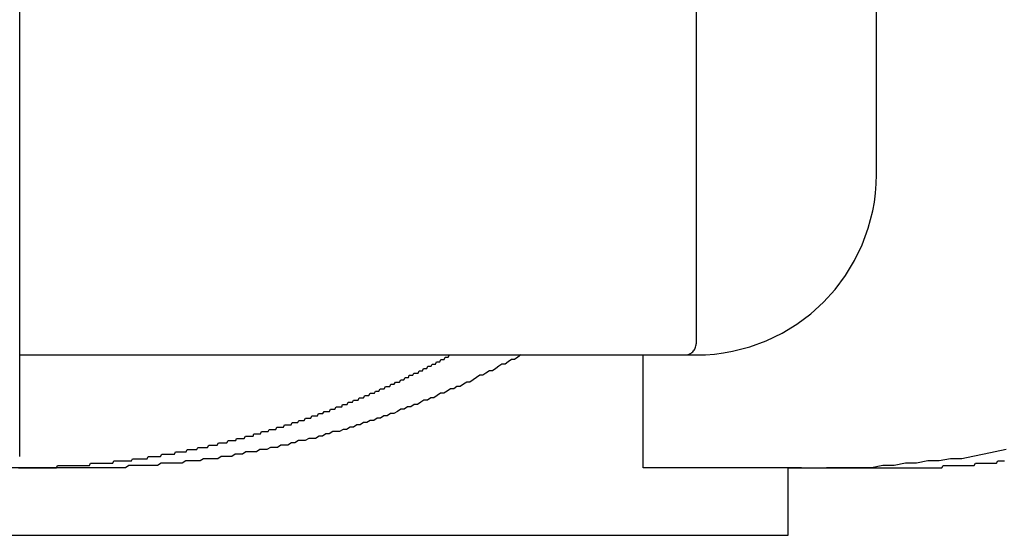
# Model space of a CAD drawing. Extents: x -24 to 21699, y -762 to 14581.
# Drawn here: x 7501 to 7545, y 11750 to 11773 of the extents above; entities that cross this region are included whole.
import ezdxf

# ---------------------------------------------------------------- set-up
doc = ezdxf.new("R2010")
doc.units = 0
doc.header["$LTSCALE"] = 70
doc.linetypes.add('PHANTOM2_20', pattern=[31.75, 15.875, -3.175, 3.175, -3.175, 3.175, -3.175])
doc.layers.add('_0-1_LAYER_1', color=7, linetype='CONTINUOUS')

msp = doc.modelspace()

# ---------------------------------------------------------------- linework, layer by layer
at = {"layer": '_0-1_LAYER_1', "color": 7, "linetype": 'PHANTOM2_20'}
for p, q in [((7538.918, 11766), (7538.918, 11792.5)), ((7500.918, 11753.5), (7500.918, 11781.5)), ((7530.918, 11777.25), (7530.918, 11758.5)), ((7500.918, 11758), (7530.918, 11758)), ((7522.73, 11757.8), (7522.59, 11757.7)), ((7522.87, 11757.8), (7522.73, 11757.8)), ((7523.01, 11757.9), (7522.87, 11757.8)), ((7523.15, 11758), (7523.01, 11757.9)), ((7528.574, 11753), (7528.574, 11758)), ((7522.03, 11757.4), (7521.89, 11757.3)), ((7522.17, 11757.5), (7522.03, 11757.4)), ((7522.31, 11757.6), (7522.17, 11757.5)), ((7522.45, 11757.6), (7522.31, 11757.6)), ((7522.59, 11757.7), (7522.45, 11757.6)), ((7521.03, 11756.9), (7520.89, 11756.8)), ((7521.18, 11757), (7521.03, 11756.9)), ((7521.32, 11757.1), (7521.18, 11757)), ((7521.46, 11757.1), (7521.32, 11757.1)), ((7521.6, 11757.2), (7521.46, 11757.1)), ((7521.75, 11757.3), (7521.6, 11757.2)), ((7521.89, 11757.3), (7521.75, 11757.3)), ((7520.02, 11756.5), (7519.88, 11756.4)), ((7520.17, 11756.5), (7520.02, 11756.5)), ((7520.31, 11756.6), (7520.17, 11756.5)), ((7520.46, 11756.6), (7520.31, 11756.6)), ((7520.6, 11756.7), (7520.46, 11756.6)), ((7520.75, 11756.8), (7520.6, 11756.7)), ((7520.89, 11756.8), (7520.75, 11756.8)), ((7518.85, 11756), (7518.71, 11755.9)), ((7519, 11756), (7518.85, 11756)), ((7519.15, 11756.1), (7519, 11756)), ((7519.29, 11756.1), (7519.15, 11756.1)), ((7519.44, 11756.2), (7519.29, 11756.1)), ((7519.59, 11756.3), (7519.44, 11756.2)), ((7519.73, 11756.3), (7519.59, 11756.3)), ((7519.88, 11756.4), (7519.73, 11756.3)), ((7517.82, 11755.6), (7517.67, 11755.5)), ((7517.97, 11755.6), (7517.82, 11755.6)), ((7518.12, 11755.7), (7517.97, 11755.6)), ((7518.26, 11755.7), (7518.12, 11755.7)), ((7518.41, 11755.8), (7518.26, 11755.7)), ((7518.56, 11755.8), (7518.41, 11755.8)), ((7518.71, 11755.9), (7518.56, 11755.8)), ((7516.77, 11755.2), (7516.62, 11755.1)), ((7516.92, 11755.2), (7516.77, 11755.2)), ((7517.07, 11755.3), (7516.92, 11755.2)), ((7517.22, 11755.3), (7517.07, 11755.3)), ((7517.37, 11755.4), (7517.22, 11755.3)), ((7517.52, 11755.4), (7517.37, 11755.4)), ((7517.67, 11755.5), (7517.52, 11755.4)), ((7515.26, 11754.7), (7515.11, 11754.6)), ((7515.42, 11754.7), (7515.26, 11754.7)), ((7515.57, 11754.8), (7515.42, 11754.7)), ((7515.72, 11754.8), (7515.57, 11754.8)), ((7515.87, 11754.9), (7515.72, 11754.8)), ((7516.02, 11754.9), (7515.87, 11754.9)), ((7516.17, 11755), (7516.02, 11754.9)), ((7516.32, 11755), (7516.17, 11755)), ((7516.47, 11755.1), (7516.32, 11755)), ((7516.62, 11755.1), (7516.47, 11755.1)), ((7513.74, 11754.3), (7513.58, 11754.2)), ((7513.89, 11754.3), (7513.74, 11754.3)), ((7514.04, 11754.3), (7513.89, 11754.3)), ((7514.2, 11754.4), (7514.04, 11754.3)), ((7514.35, 11754.4), (7514.2, 11754.4)), ((7514.5, 11754.5), (7514.35, 11754.4)), ((7514.65, 11754.5), (7514.5, 11754.5)), ((7514.81, 11754.6), (7514.65, 11754.5)), ((7514.96, 11754.6), (7514.81, 11754.6)), ((7515.11, 11754.6), (7514.96, 11754.6)), ((7512.04, 11753.9), (7511.88, 11753.8)), ((7512.19, 11753.9), (7512.04, 11753.9)), ((7512.35, 11753.9), (7512.19, 11753.9)), ((7512.5, 11754), (7512.35, 11753.9)), ((7512.66, 11754), (7512.5, 11754)), ((7512.81, 11754), (7512.66, 11754)), ((7512.97, 11754.1), (7512.81, 11754)), ((7513.12, 11754.1), (7512.97, 11754.1)), ((7513.28, 11754.2), (7513.12, 11754.1)), ((7513.43, 11754.2), (7513.28, 11754.2)), ((7513.58, 11754.2), (7513.43, 11754.2)), ((7509.07, 11753.4), (7508.92, 11753.3)), ((7509.23, 11753.4), (7509.07, 11753.4)), ((7509.39, 11753.4), (7509.23, 11753.4)), ((7509.54, 11753.4), (7509.39, 11753.4)), ((7509.7, 11753.4), (7509.54, 11753.4)), ((7509.86, 11753.5), (7509.7, 11753.4)), ((7510.01, 11753.5), (7509.86, 11753.5)), ((7510.17, 11753.5), (7510.01, 11753.5)), ((7510.33, 11753.5), (7510.17, 11753.5)), ((7510.48, 11753.6), (7510.33, 11753.5)), ((7510.64, 11753.6), (7510.48, 11753.6)), ((7510.8, 11753.6), (7510.64, 11753.6)), ((7510.95, 11753.7), (7510.8, 11753.6)), ((7511.11, 11753.7), (7510.95, 11753.7)), ((7511.26, 11753.7), (7511.11, 11753.7)), ((7511.42, 11753.7), (7511.26, 11753.7)), ((7511.57, 11753.8), (7511.42, 11753.7)), ((7511.73, 11753.8), (7511.57, 11753.8)), ((7511.88, 11753.8), (7511.73, 11753.8)), ((7542.2, 11753.4), (7541.7, 11753.3)), ((7542.7, 11753.4), (7542.2, 11753.4)), ((7543.19, 11753.5), (7542.7, 11753.4)), ((7543.69, 11753.6), (7543.19, 11753.5)), ((7544.18, 11753.7), (7543.69, 11753.6)), ((7544.67, 11753.8), (7544.18, 11753.7)), ((7503.706, 11753), (7500.58, 11753)), ((7503.86, 11753), (7503.71, 11753)), ((7504.02, 11753), (7503.86, 11753)), ((7504.18, 11753), (7504.02, 11753)), ((7504.34, 11753), (7504.18, 11753)), ((7504.5, 11753), (7504.34, 11753)), ((7504.66, 11753), (7504.5, 11753)), ((7504.81, 11753), (7504.66, 11753)), ((7504.97, 11753), (7504.81, 11753)), ((7505.13, 11753), (7504.97, 11753)), ((7505.29, 11753), (7505.13, 11753)), ((7505.45, 11753), (7505.29, 11753)), ((7505.61, 11753), (7505.45, 11753)), ((7505.76, 11753.1), (7505.61, 11753)), ((7505.92, 11753.1), (7505.76, 11753.1)), ((7506.08, 11753.1), (7505.92, 11753.1)), ((7506.24, 11753.1), (7506.08, 11753.1)), ((7506.4, 11753.1), (7506.24, 11753.1)), ((7506.55, 11753.1), (7506.4, 11753.1)), ((7506.71, 11753.1), (7506.55, 11753.1)), ((7506.87, 11753.1), (7506.71, 11753.1)), ((7507.03, 11753.1), (7506.87, 11753.1)), ((7507.19, 11753.2), (7507.03, 11753.1)), ((7507.34, 11753.2), (7507.19, 11753.2)), ((7507.5, 11753.2), (7507.34, 11753.2)), ((7507.66, 11753.2), (7507.5, 11753.2)), ((7507.82, 11753.2), (7507.66, 11753.2)), ((7507.97, 11753.2), (7507.82, 11753.2)), ((7508.13, 11753.2), (7507.97, 11753.2)), ((7508.29, 11753.3), (7508.13, 11753.2)), ((7508.45, 11753.3), (7508.29, 11753.3)), ((7508.6, 11753.3), (7508.45, 11753.3)), ((7508.76, 11753.3), (7508.6, 11753.3)), ((7508.92, 11753.3), (7508.76, 11753.3)), ((7535.593, 11753), (7528.574, 11753)), ((7535, 11750), (7535, 11753)), ((7535, 11753), (7541.5, 11753)), ((7535.593, 11753), (7539.824, 11753)), ((7537.2, 11753), (7536.7, 11753)), ((7537.7, 11753), (7537.2, 11753)), ((7538.2, 11753), (7537.7, 11753)), ((7538.7, 11753), (7538.2, 11753)), ((7539.2, 11753.1), (7538.7, 11753)), ((7539.71, 11753.1), (7539.2, 11753.1)), ((7540.21, 11753.2), (7539.71, 11753.1)), ((7540.7, 11753.2), (7540.21, 11753.2)), ((7541.2, 11753.3), (7540.7, 11753.2)), ((7541.7, 11753.3), (7541.2, 11753.3)), ((7125, 11750), (7535, 11750))]:
    msp.add_line(p, q, dxfattribs=at)
at = {"layer": '_0-1_LAYER_1', "color": 7, "linetype": 'Continuous'}
for p, q in [((7519.55, 11757.7), (7519.6, 11757.8)), ((7519.6, 11757.8), (7519.65, 11757.8)), ((7519.65, 11757.8), (7519.69, 11757.8)), ((7519.69, 11757.8), (7519.74, 11757.8)), ((7519.74, 11757.8), (7519.79, 11757.9)), ((7519.79, 11757.9), (7519.84, 11757.9)), ((7519.84, 11757.9), (7519.89, 11757.9)), ((7519.89, 11757.9), (7519.93, 11757.9)), ((7519.93, 11757.9), (7519.98, 11758)), ((7519.98, 11758), (7520.03, 11758)), ((7518.78, 11757.3), (7518.83, 11757.4)), ((7518.83, 11757.4), (7518.88, 11757.4)), ((7518.88, 11757.4), (7518.93, 11757.4)), ((7518.93, 11757.4), (7518.97, 11757.4)), ((7518.97, 11757.4), (7519.02, 11757.5)), ((7519.02, 11757.5), (7519.07, 11757.5)), ((7519.07, 11757.5), (7519.12, 11757.5)), ((7519.12, 11757.5), (7519.17, 11757.5)), ((7519.17, 11757.5), (7519.21, 11757.6)), ((7519.21, 11757.6), (7519.26, 11757.6)), ((7519.26, 11757.6), (7519.31, 11757.6)), ((7519.31, 11757.6), (7519.36, 11757.6)), ((7519.36, 11757.6), (7519.41, 11757.7)), ((7519.41, 11757.7), (7519.45, 11757.7)), ((7519.45, 11757.7), (7519.5, 11757.7)), ((7519.5, 11757.7), (7519.55, 11757.7)), ((7517.77, 11756.8), (7517.82, 11756.9)), ((7517.82, 11756.9), (7517.87, 11756.9)), ((7517.87, 11756.9), (7517.91, 11756.9)), ((7517.91, 11756.9), (7517.96, 11756.9)), ((7517.96, 11756.9), (7518.01, 11757)), ((7518.01, 11757), (7518.06, 11757)), ((7518.06, 11757), (7518.11, 11757)), ((7518.11, 11757), (7518.16, 11757)), ((7518.16, 11757), (7518.2, 11757.1)), ((7518.2, 11757.1), (7518.25, 11757.1)), ((7518.25, 11757.1), (7518.3, 11757.1)), ((7518.3, 11757.1), (7518.35, 11757.1)), ((7518.35, 11757.1), (7518.4, 11757.2)), ((7518.4, 11757.2), (7518.44, 11757.2)), ((7518.44, 11757.2), (7518.49, 11757.2)), ((7518.49, 11757.2), (7518.54, 11757.2)), ((7518.54, 11757.2), (7518.59, 11757.2)), ((7518.59, 11757.2), (7518.64, 11757.3)), ((7518.64, 11757.3), (7518.69, 11757.3)), ((7518.69, 11757.3), (7518.73, 11757.3)), ((7518.73, 11757.3), (7518.78, 11757.3)), ((7516.85, 11756.4), (7516.9, 11756.5)), ((7516.9, 11756.5), (7516.95, 11756.5)), ((7516.95, 11756.5), (7516.99, 11756.5)), ((7516.99, 11756.5), (7517.04, 11756.5)), ((7517.04, 11756.5), (7517.09, 11756.5)), ((7517.09, 11756.5), (7517.14, 11756.6)), ((7517.14, 11756.6), (7517.19, 11756.6)), ((7517.19, 11756.6), (7517.24, 11756.6)), ((7517.24, 11756.6), (7517.28, 11756.6)), ((7517.28, 11756.6), (7517.33, 11756.6)), ((7517.33, 11756.6), (7517.38, 11756.7)), ((7517.38, 11756.7), (7517.43, 11756.7)), ((7517.43, 11756.7), (7517.48, 11756.7)), ((7517.48, 11756.7), (7517.53, 11756.7)), ((7517.53, 11756.7), (7517.58, 11756.8)), ((7517.58, 11756.8), (7517.62, 11756.8)), ((7517.62, 11756.8), (7517.67, 11756.8)), ((7517.67, 11756.8), (7517.72, 11756.8)), ((7517.72, 11756.8), (7517.77, 11756.8)), ((7515.68, 11755.9), (7515.73, 11756)), ((7515.73, 11756), (7515.78, 11756)), ((7515.78, 11756), (7515.83, 11756)), ((7515.83, 11756), (7515.88, 11756)), ((7515.88, 11756), (7515.93, 11756)), ((7515.93, 11756), (7515.97, 11756.1)), ((7515.97, 11756.1), (7516.02, 11756.1)), ((7516.02, 11756.1), (7516.07, 11756.1)), ((7516.07, 11756.1), (7516.12, 11756.1)), ((7516.12, 11756.1), (7516.17, 11756.1)), ((7516.17, 11756.1), (7516.22, 11756.2)), ((7516.22, 11756.2), (7516.27, 11756.2)), ((7516.27, 11756.2), (7516.31, 11756.2)), ((7516.31, 11756.2), (7516.36, 11756.2)), ((7516.36, 11756.2), (7516.41, 11756.2)), ((7516.41, 11756.2), (7516.46, 11756.3)), ((7516.46, 11756.3), (7516.51, 11756.3)), ((7516.51, 11756.3), (7516.56, 11756.3)), ((7516.56, 11756.3), (7516.61, 11756.3)), ((7516.61, 11756.3), (7516.65, 11756.3)), ((7516.65, 11756.3), (7516.7, 11756.4)), ((7516.7, 11756.4), (7516.75, 11756.4)), ((7516.75, 11756.4), (7516.8, 11756.4)), ((7516.8, 11756.4), (7516.85, 11756.4)), ((7514.66, 11755.5), (7514.71, 11755.6)), ((7514.71, 11755.6), (7514.76, 11755.6)), ((7514.76, 11755.6), (7514.81, 11755.6)), ((7514.81, 11755.6), (7514.86, 11755.6)), ((7514.86, 11755.6), (7514.9, 11755.6)), ((7514.9, 11755.6), (7514.95, 11755.7)), ((7514.95, 11755.7), (7515, 11755.7)), ((7515, 11755.7), (7515.05, 11755.7)), ((7515.05, 11755.7), (7515.1, 11755.7)), ((7515.1, 11755.7), (7515.15, 11755.7)), ((7515.15, 11755.7), (7515.2, 11755.7)), ((7515.2, 11755.7), (7515.24, 11755.8)), ((7515.24, 11755.8), (7515.29, 11755.8)), ((7515.29, 11755.8), (7515.34, 11755.8)), ((7515.34, 11755.8), (7515.39, 11755.8)), ((7515.39, 11755.8), (7515.44, 11755.8)), ((7515.44, 11755.8), (7515.49, 11755.9)), ((7515.49, 11755.9), (7515.54, 11755.9)), ((7515.54, 11755.9), (7515.58, 11755.9)), ((7515.58, 11755.9), (7515.63, 11755.9)), ((7515.63, 11755.9), (7515.68, 11755.9)), ((7513.54, 11755.1), (7513.59, 11755.2)), ((7513.59, 11755.2), (7513.64, 11755.2)), ((7513.64, 11755.2), (7513.69, 11755.2)), ((7513.69, 11755.2), (7513.74, 11755.2)), ((7513.74, 11755.2), (7513.79, 11755.2)), ((7513.79, 11755.2), (7513.83, 11755.2)), ((7513.83, 11755.2), (7513.88, 11755.3)), ((7513.88, 11755.3), (7513.93, 11755.3)), ((7513.93, 11755.3), (7513.98, 11755.3)), ((7513.98, 11755.3), (7514.03, 11755.3)), ((7514.03, 11755.3), (7514.08, 11755.3)), ((7514.08, 11755.3), (7514.13, 11755.3)), ((7514.13, 11755.3), (7514.17, 11755.4)), ((7514.17, 11755.4), (7514.22, 11755.4)), ((7514.22, 11755.4), (7514.27, 11755.4)), ((7514.27, 11755.4), (7514.32, 11755.4)), ((7514.32, 11755.4), (7514.37, 11755.4)), ((7514.37, 11755.4), (7514.42, 11755.5)), ((7514.42, 11755.5), (7514.47, 11755.5)), ((7514.47, 11755.5), (7514.51, 11755.5)), ((7514.51, 11755.5), (7514.56, 11755.5)), ((7514.56, 11755.5), (7514.61, 11755.5)), ((7514.61, 11755.5), (7514.66, 11755.5)), ((7511.94, 11754.6), (7511.99, 11754.7)), ((7511.99, 11754.7), (7512.04, 11754.7)), ((7512.04, 11754.7), (7512.09, 11754.7)), ((7512.09, 11754.7), (7512.14, 11754.7)), ((7512.14, 11754.7), (7512.18, 11754.7)), ((7512.18, 11754.7), (7512.23, 11754.7)), ((7512.23, 11754.7), (7512.28, 11754.7)), ((7512.28, 11754.7), (7512.33, 11754.8)), ((7512.33, 11754.8), (7512.38, 11754.8)), ((7512.38, 11754.8), (7512.43, 11754.8)), ((7512.43, 11754.8), (7512.47, 11754.8)), ((7512.47, 11754.8), (7512.52, 11754.8)), ((7512.52, 11754.8), (7512.57, 11754.8)), ((7512.57, 11754.8), (7512.62, 11754.8)), ((7512.62, 11754.8), (7512.67, 11754.9)), ((7512.67, 11754.9), (7512.72, 11754.9)), ((7512.72, 11754.9), (7512.77, 11754.9)), ((7512.77, 11754.9), (7512.81, 11754.9)), ((7512.81, 11754.9), (7512.86, 11754.9)), ((7512.86, 11754.9), (7512.91, 11754.9)), ((7512.91, 11754.9), (7512.96, 11754.9)), ((7512.96, 11754.9), (7513.01, 11755)), ((7513.01, 11755), (7513.06, 11755)), ((7513.06, 11755), (7513.1, 11755)), ((7513.1, 11755), (7513.15, 11755)), ((7513.15, 11755), (7513.2, 11755)), ((7513.2, 11755), (7513.25, 11755)), ((7513.25, 11755), (7513.3, 11755.1)), ((7513.3, 11755.1), (7513.35, 11755.1)), ((7513.35, 11755.1), (7513.4, 11755.1)), ((7513.4, 11755.1), (7513.44, 11755.1)), ((7513.44, 11755.1), (7513.49, 11755.1)), ((7513.49, 11755.1), (7513.54, 11755.1)), ((7510.5, 11754.2), (7510.54, 11754.3)), ((7510.54, 11754.3), (7510.59, 11754.3)), ((7510.59, 11754.3), (7510.64, 11754.3)), ((7510.64, 11754.3), (7510.69, 11754.3)), ((7510.69, 11754.3), (7510.74, 11754.3)), ((7510.74, 11754.3), (7510.78, 11754.3)), ((7510.78, 11754.3), (7510.83, 11754.3)), ((7510.83, 11754.3), (7510.88, 11754.3)), ((7510.88, 11754.3), (7510.93, 11754.4)), ((7510.93, 11754.4), (7510.98, 11754.4)), ((7510.98, 11754.4), (7511.02, 11754.4)), ((7511.02, 11754.4), (7511.07, 11754.4)), ((7511.07, 11754.4), (7511.12, 11754.4)), ((7511.12, 11754.4), (7511.17, 11754.4)), ((7511.17, 11754.4), (7511.22, 11754.4)), ((7511.22, 11754.4), (7511.27, 11754.4)), ((7511.27, 11754.4), (7511.31, 11754.5)), ((7511.31, 11754.5), (7511.36, 11754.5)), ((7511.36, 11754.5), (7511.41, 11754.5)), ((7511.41, 11754.5), (7511.46, 11754.5)), ((7511.46, 11754.5), (7511.51, 11754.5)), ((7511.51, 11754.5), (7511.55, 11754.5)), ((7511.55, 11754.5), (7511.6, 11754.5)), ((7511.6, 11754.5), (7511.65, 11754.6)), ((7511.65, 11754.6), (7511.7, 11754.6)), ((7511.7, 11754.6), (7511.75, 11754.6)), ((7511.75, 11754.6), (7511.8, 11754.6)), ((7511.8, 11754.6), (7511.84, 11754.6)), ((7511.84, 11754.6), (7511.89, 11754.6)), ((7511.89, 11754.6), (7511.94, 11754.6)), ((7508.78, 11753.8), (7508.82, 11753.9)), ((7508.82, 11753.9), (7508.87, 11753.9)), ((7508.87, 11753.9), (7508.92, 11753.9)), ((7508.92, 11753.9), (7508.97, 11753.9)), ((7508.97, 11753.9), (7509.01, 11753.9)), ((7509.01, 11753.9), (7509.06, 11753.9)), ((7509.06, 11753.9), (7509.11, 11753.9)), ((7509.11, 11753.9), (7509.16, 11753.9)), ((7509.16, 11753.9), (7509.2, 11753.9)), ((7509.2, 11753.9), (7509.25, 11753.9)), ((7509.25, 11753.9), (7509.3, 11754)), ((7509.3, 11754), (7509.35, 11754)), ((7509.35, 11754), (7509.39, 11754)), ((7509.39, 11754), (7509.44, 11754)), ((7509.44, 11754), (7509.49, 11754)), ((7509.49, 11754), (7509.54, 11754)), ((7509.54, 11754), (7509.59, 11754)), ((7509.59, 11754), (7509.63, 11754)), ((7509.63, 11754), (7509.68, 11754)), ((7509.68, 11754), (7509.73, 11754.1)), ((7509.73, 11754.1), (7509.78, 11754.1)), ((7509.78, 11754.1), (7509.82, 11754.1)), ((7509.82, 11754.1), (7509.87, 11754.1)), ((7509.87, 11754.1), (7509.92, 11754.1)), ((7509.92, 11754.1), (7509.97, 11754.1)), ((7509.97, 11754.1), (7510.02, 11754.1)), ((7510.02, 11754.1), (7510.06, 11754.1)), ((7510.06, 11754.1), (7510.11, 11754.1)), ((7510.11, 11754.1), (7510.16, 11754.2)), ((7510.16, 11754.2), (7510.21, 11754.2)), ((7510.21, 11754.2), (7510.26, 11754.2)), ((7510.26, 11754.2), (7510.3, 11754.2)), ((7510.3, 11754.2), (7510.35, 11754.2)), ((7510.35, 11754.2), (7510.4, 11754.2)), ((7510.4, 11754.2), (7510.45, 11754.2)), ((7510.45, 11754.2), (7510.5, 11754.2)), ((7505.88, 11753.3), (7505.92, 11753.4)), ((7505.92, 11753.4), (7505.97, 11753.4)), ((7505.97, 11753.4), (7506.01, 11753.4)), ((7506.01, 11753.4), (7506.06, 11753.4)), ((7506.06, 11753.4), (7506.11, 11753.4)), ((7506.11, 11753.4), (7506.15, 11753.4)), ((7506.15, 11753.4), (7506.2, 11753.4)), ((7506.2, 11753.4), (7506.24, 11753.4)), ((7506.24, 11753.4), (7506.29, 11753.4)), ((7506.29, 11753.4), (7506.34, 11753.4)), ((7506.34, 11753.4), (7506.38, 11753.4)), ((7506.38, 11753.4), (7506.43, 11753.4)), ((7506.43, 11753.4), (7506.48, 11753.4)), ((7506.48, 11753.4), (7506.52, 11753.4)), ((7506.52, 11753.4), (7506.57, 11753.4)), ((7506.57, 11753.4), (7506.62, 11753.5)), ((7506.62, 11753.5), (7506.66, 11753.5)), ((7506.66, 11753.5), (7506.71, 11753.5)), ((7506.71, 11753.5), (7506.75, 11753.5)), ((7506.75, 11753.5), (7506.8, 11753.5)), ((7506.8, 11753.5), (7506.85, 11753.5)), ((7506.85, 11753.5), (7506.89, 11753.5)), ((7506.89, 11753.5), (7506.94, 11753.5)), ((7506.94, 11753.5), (7506.99, 11753.5)), ((7506.99, 11753.5), (7507.03, 11753.5)), ((7507.03, 11753.5), (7507.08, 11753.5)), ((7507.08, 11753.5), (7507.13, 11753.5)), ((7507.13, 11753.5), (7507.17, 11753.5)), ((7507.17, 11753.5), (7507.22, 11753.6)), ((7507.22, 11753.6), (7507.27, 11753.6)), ((7507.27, 11753.6), (7507.31, 11753.6)), ((7507.31, 11753.6), (7507.36, 11753.6)), ((7507.36, 11753.6), (7507.41, 11753.6)), ((7507.41, 11753.6), (7507.46, 11753.6)), ((7507.46, 11753.6), (7507.5, 11753.6)), ((7507.5, 11753.6), (7507.55, 11753.6)), ((7507.55, 11753.6), (7507.6, 11753.6)), ((7507.6, 11753.6), (7507.64, 11753.6)), ((7507.64, 11753.6), (7507.69, 11753.6)), ((7507.69, 11753.6), (7507.74, 11753.6)), ((7507.74, 11753.6), (7507.78, 11753.6)), ((7507.78, 11753.6), (7507.83, 11753.7)), ((7507.83, 11753.7), (7507.88, 11753.7)), ((7507.88, 11753.7), (7507.92, 11753.7)), ((7507.92, 11753.7), (7507.97, 11753.7)), ((7507.97, 11753.7), (7508.02, 11753.7)), ((7508.02, 11753.7), (7508.07, 11753.7)), ((7508.07, 11753.7), (7508.11, 11753.7)), ((7508.11, 11753.7), (7508.16, 11753.7)), ((7508.16, 11753.7), (7508.21, 11753.7)), ((7508.21, 11753.7), (7508.25, 11753.7)), ((7508.25, 11753.7), (7508.3, 11753.7)), ((7508.3, 11753.7), (7508.35, 11753.8)), ((7508.35, 11753.8), (7508.4, 11753.8)), ((7508.4, 11753.8), (7508.44, 11753.8)), ((7508.44, 11753.8), (7508.49, 11753.8)), ((7508.49, 11753.8), (7508.54, 11753.8)), ((7508.54, 11753.8), (7508.59, 11753.8)), ((7508.59, 11753.8), (7508.63, 11753.8)), ((7508.63, 11753.8), (7508.68, 11753.8)), ((7508.68, 11753.8), (7508.73, 11753.8)), ((7508.73, 11753.8), (7508.78, 11753.8)), ((7500.87, 11753), (7500.92, 11753)), ((7500.92, 11753), (7500.96, 11753)), ((7500.96, 11753), (7501, 11753)), ((7501, 11753), (7501.04, 11753)), ((7501.04, 11753), (7501.09, 11753)), ((7501.09, 11753), (7501.13, 11753)), ((7501.13, 11753), (7501.17, 11753)), ((7501.17, 11753), (7501.21, 11753)), ((7501.21, 11753), (7501.26, 11753)), ((7501.26, 11753), (7501.3, 11753)), ((7501.3, 11753), (7501.34, 11753)), ((7501.34, 11753), (7501.38, 11753)), ((7501.38, 11753), (7501.43, 11753)), ((7501.43, 11753), (7501.47, 11753)), ((7501.47, 11753), (7501.51, 11753)), ((7501.51, 11753), (7501.56, 11753)), ((7501.56, 11753), (7501.6, 11753)), ((7501.6, 11753), (7501.64, 11753)), ((7501.64, 11753), (7501.68, 11753)), ((7501.68, 11753), (7501.73, 11753)), ((7501.73, 11753), (7501.77, 11753)), ((7501.77, 11753), (7501.81, 11753)), ((7501.81, 11753), (7501.86, 11753)), ((7501.86, 11753), (7501.9, 11753)), ((7501.9, 11753), (7501.94, 11753)), ((7501.94, 11753), (7501.99, 11753)), ((7501.99, 11753), (7502.03, 11753)), ((7502.03, 11753), (7502.07, 11753)), ((7502.07, 11753), (7502.12, 11753)), ((7502.12, 11753), (7502.16, 11753)), ((7502.16, 11753), (7502.2, 11753)), ((7502.2, 11753), (7502.25, 11753)), ((7502.25, 11753), (7502.29, 11753)), ((7502.29, 11753), (7502.33, 11753)), ((7502.33, 11753), (7502.38, 11753)), ((7502.38, 11753), (7502.42, 11753)), ((7502.42, 11753), (7502.46, 11753)), ((7502.46, 11753), (7502.51, 11753)), ((7502.51, 11753), (7502.55, 11753)), ((7502.55, 11753), (7502.6, 11753.1)), ((7502.6, 11753.1), (7502.64, 11753.1)), ((7502.64, 11753.1), (7502.68, 11753.1)), ((7502.68, 11753.1), (7502.73, 11753.1)), ((7502.73, 11753.1), (7502.77, 11753.1)), ((7502.77, 11753.1), (7502.81, 11753.1)), ((7502.81, 11753.1), (7502.86, 11753.1)), ((7502.86, 11753.1), (7502.9, 11753.1)), ((7502.9, 11753.1), (7502.95, 11753.1)), ((7502.95, 11753.1), (7502.99, 11753.1)), ((7502.99, 11753.1), (7503.03, 11753.1)), ((7503.03, 11753.1), (7503.08, 11753.1)), ((7503.08, 11753.1), (7503.12, 11753.1)), ((7503.12, 11753.1), (7503.17, 11753.1)), ((7503.17, 11753.1), (7503.21, 11753.1)), ((7503.21, 11753.1), (7503.26, 11753.1)), ((7503.26, 11753.1), (7503.3, 11753.1)), ((7503.3, 11753.1), (7503.34, 11753.1)), ((7503.34, 11753.1), (7503.39, 11753.1)), ((7503.39, 11753.1), (7503.43, 11753.1)), ((7503.43, 11753.1), (7503.48, 11753.1)), ((7503.48, 11753.1), (7503.52, 11753.1)), ((7503.52, 11753.1), (7503.57, 11753.1)), ((7503.57, 11753.1), (7503.61, 11753.1)), ((7503.61, 11753.1), (7503.66, 11753.1)), ((7503.66, 11753.1), (7503.7, 11753.1)), ((7503.7, 11753.1), (7503.74, 11753.1)), ((7503.74, 11753.1), (7503.79, 11753.1)), ((7503.79, 11753.1), (7503.83, 11753.1)), ((7503.83, 11753.1), (7503.88, 11753.1)), ((7503.88, 11753.1), (7503.92, 11753.1)), ((7503.92, 11753.1), (7503.97, 11753.1)), ((7503.97, 11753.1), (7504.01, 11753.1)), ((7504.01, 11753.1), (7504.06, 11753.2)), ((7504.06, 11753.2), (7504.1, 11753.2)), ((7504.1, 11753.2), (7504.15, 11753.2)), ((7504.15, 11753.2), (7504.19, 11753.2)), ((7504.19, 11753.2), (7504.24, 11753.2)), ((7504.24, 11753.2), (7504.28, 11753.2)), ((7504.28, 11753.2), (7504.33, 11753.2)), ((7504.33, 11753.2), (7504.37, 11753.2)), ((7504.37, 11753.2), (7504.42, 11753.2)), ((7504.42, 11753.2), (7504.46, 11753.2)), ((7504.46, 11753.2), (7504.51, 11753.2)), ((7504.51, 11753.2), (7504.55, 11753.2)), ((7504.55, 11753.2), (7504.6, 11753.2)), ((7504.6, 11753.2), (7504.64, 11753.2)), ((7504.64, 11753.2), (7504.69, 11753.2)), ((7504.69, 11753.2), (7504.73, 11753.2)), ((7504.73, 11753.2), (7504.78, 11753.2)), ((7504.78, 11753.2), (7504.82, 11753.2)), ((7504.82, 11753.2), (7504.87, 11753.2)), ((7504.87, 11753.2), (7504.92, 11753.2)), ((7504.92, 11753.2), (7504.96, 11753.2)), ((7504.96, 11753.2), (7505.01, 11753.2)), ((7505.01, 11753.2), (7505.05, 11753.2)), ((7505.05, 11753.2), (7505.1, 11753.3)), ((7505.1, 11753.3), (7505.14, 11753.3)), ((7505.14, 11753.3), (7505.19, 11753.3)), ((7505.19, 11753.3), (7505.23, 11753.3)), ((7505.23, 11753.3), (7505.28, 11753.3)), ((7505.28, 11753.3), (7505.33, 11753.3)), ((7505.33, 11753.3), (7505.37, 11753.3)), ((7505.37, 11753.3), (7505.42, 11753.3)), ((7505.42, 11753.3), (7505.46, 11753.3)), ((7505.46, 11753.3), (7505.51, 11753.3)), ((7505.51, 11753.3), (7505.55, 11753.3)), ((7505.55, 11753.3), (7505.6, 11753.3)), ((7505.6, 11753.3), (7505.65, 11753.3)), ((7505.65, 11753.3), (7505.69, 11753.3)), ((7505.69, 11753.3), (7505.74, 11753.3)), ((7505.74, 11753.3), (7505.78, 11753.3)), ((7505.78, 11753.3), (7505.83, 11753.3)), ((7505.83, 11753.3), (7505.88, 11753.3)), ((7539.82, 11753), (7539.88, 11753)), ((7539.88, 11753), (7539.93, 11753)), ((7539.93, 11753), (7539.99, 11753)), ((7539.99, 11753), (7540.04, 11753)), ((7540.04, 11753), (7540.1, 11753)), ((7540.1, 11753), (7540.15, 11753)), ((7540.15, 11753), (7540.21, 11753)), ((7540.21, 11753), (7540.26, 11753)), ((7540.26, 11753), (7540.32, 11753)), ((7540.32, 11753), (7540.37, 11753)), ((7540.37, 11753), (7540.43, 11753)), ((7540.43, 11753), (7540.48, 11753)), ((7540.48, 11753), (7540.54, 11753)), ((7540.54, 11753), (7540.59, 11753)), ((7540.59, 11753), (7540.65, 11753)), ((7540.65, 11753), (7540.7, 11753)), ((7540.7, 11753), (7540.76, 11753)), ((7540.76, 11753), (7540.81, 11753)), ((7540.81, 11753), (7540.87, 11753)), ((7540.87, 11753), (7540.92, 11753)), ((7540.92, 11753), (7540.98, 11753)), ((7540.98, 11753), (7541.04, 11753)), ((7541.04, 11753), (7541.09, 11753)), ((7541.09, 11753), (7541.15, 11753)), ((7541.15, 11753), (7541.2, 11753)), ((7541.2, 11753), (7541.26, 11753)), ((7541.26, 11753), (7541.32, 11753)), ((7541.32, 11753), (7541.37, 11753)), ((7541.37, 11753), (7541.43, 11753)), ((7541.43, 11753), (7541.48, 11753)), ((7541.48, 11753), (7541.54, 11753)), ((7541.54, 11753), (7541.6, 11753)), ((7541.6, 11753), (7541.65, 11753)), ((7541.65, 11753), (7541.71, 11753)), ((7541.71, 11753), (7541.77, 11753)), ((7541.77, 11753), (7541.82, 11753)), ((7541.82, 11753), (7541.88, 11753.1)), ((7541.88, 11753.1), (7541.94, 11753.1)), ((7541.94, 11753.1), (7541.99, 11753.1)), ((7541.99, 11753.1), (7542.05, 11753.1)), ((7542.05, 11753.1), (7542.11, 11753.1)), ((7542.11, 11753.1), (7542.16, 11753.1)), ((7542.16, 11753.1), (7542.22, 11753.1)), ((7542.22, 11753.1), (7542.28, 11753.1)), ((7542.28, 11753.1), (7542.33, 11753.1)), ((7542.33, 11753.1), (7542.39, 11753.1)), ((7542.39, 11753.1), (7542.45, 11753.1)), ((7542.45, 11753.1), (7542.51, 11753.1)), ((7542.51, 11753.1), (7542.56, 11753.1)), ((7542.56, 11753.1), (7542.62, 11753.1)), ((7542.62, 11753.1), (7542.68, 11753.1)), ((7542.68, 11753.1), (7542.74, 11753.1)), ((7542.74, 11753.1), (7542.79, 11753.1)), ((7542.79, 11753.1), (7542.85, 11753.1)), ((7542.85, 11753.1), (7542.91, 11753.1)), ((7542.91, 11753.1), (7542.97, 11753.1)), ((7542.97, 11753.1), (7543.02, 11753.1)), ((7543.02, 11753.1), (7543.08, 11753.1)), ((7543.08, 11753.1), (7543.14, 11753.1)), ((7543.14, 11753.1), (7543.2, 11753.1)), ((7543.2, 11753.1), (7543.26, 11753.1)), ((7543.26, 11753.1), (7543.31, 11753.2)), ((7543.31, 11753.2), (7543.37, 11753.2)), ((7543.37, 11753.2), (7543.43, 11753.2)), ((7543.43, 11753.2), (7543.49, 11753.2)), ((7543.49, 11753.2), (7543.55, 11753.2)), ((7543.55, 11753.2), (7543.61, 11753.2)), ((7543.61, 11753.2), (7543.66, 11753.2)), ((7543.66, 11753.2), (7543.72, 11753.2)), ((7543.72, 11753.2), (7543.78, 11753.2)), ((7543.78, 11753.2), (7543.84, 11753.2)), ((7543.84, 11753.2), (7543.9, 11753.2)), ((7543.9, 11753.2), (7543.96, 11753.2)), ((7543.96, 11753.2), (7544.02, 11753.2)), ((7544.02, 11753.2), (7544.07, 11753.2)), ((7544.07, 11753.2), (7544.13, 11753.2)), ((7544.13, 11753.2), (7544.19, 11753.2)), ((7544.19, 11753.2), (7544.25, 11753.2)), ((7544.25, 11753.2), (7544.31, 11753.3)), ((7544.31, 11753.3), (7544.37, 11753.3)), ((7544.37, 11753.3), (7544.43, 11753.3)), ((7544.43, 11753.3), (7544.49, 11753.3)), ((7544.49, 11753.3), (7544.55, 11753.3)), ((7544.55, 11753.3), (7544.6, 11753.3))]:
    msp.add_line(p, q, dxfattribs=at)
at = {"layer": '_0-1_LAYER_1', "color": 7, "linetype": 'PHANTOM2_20'}
for centre, radius in [((7530.918, 11766), 8), ((7530.418, 11758.5), 0.5)]:
    msp.add_arc(centre, radius, 270, 0, dxfattribs=at)

doc.saveas('drawing.dxf')
